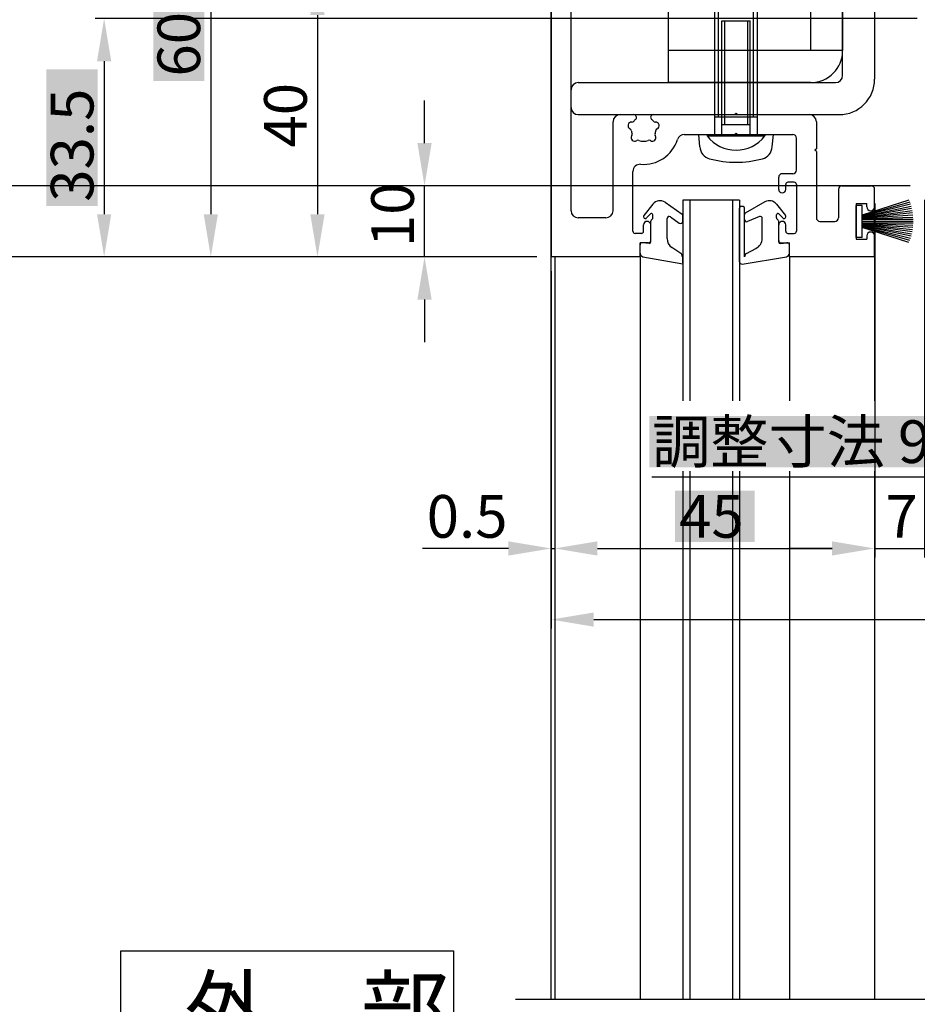
# Model space of a CAD drawing. Extents: x -32 to 1032, y -1980 to -1232.
# Drawn here: x 593 to 719, y -1680 to -1541 of the extents above; entities that cross this region are included whole.
import ezdxf

# ---------------------------------------------------------------- set-up
doc = ezdxf.new("R2010")
doc.units = 0
doc.header["$PDMODE"] = 3
doc.header["$PDSIZE"] = -100
doc.linetypes.add('DASHED', pattern=[19.05, 12.7, -6.35])
doc.linetypes.add('PHANTOM', pattern=[15.5, 8, -1.5, 1.5, -1.5, 1.5, -1.5])
doc.layers.get('0').update_dxf_attribs({"linetype": 'CONTINUOUS'})
doc.layers.get('DEFPOINTS').update_dxf_attribs({"linetype": 'CONTINUOUS'})
for name, color, linetype in [('JISSEN', 7, 'CONTINUOUS'), ('SAKUZU1', 7, 'CONTINUOUS'), ('SAKUZU3', 7, 'CONTINUOUS'), ('SUNPOUSEN', 6, 'CONTINUOUS'), ('TOS_S1', 4, 'CONTINUOUS'), ('寸法線', 6, 'CONTINUOUS')]:
    doc.layers.add(name, color=color, linetype=linetype)
doc.styles.get("Standard").update_dxf_attribs({"font": 'txt.shx', "bigfont": 'KELF1-K.shx'})
doc.dimstyles.get("Standard").update_dxf_attribs({"dimtxt": 2.5, "dimasz": 2.5, "dimexe": 1.25, "dimexo": 0.625, "dimtad": 1, "dimcen": 2.5, "dimazin": 3, "dimtfac": 1, "dimtmove": 0, "dimatfit": 3})

# ---------------------------------------------------------------- blocks, each defined once
blk = doc.blocks.new('*D1167')
at = {"layer": 'DEFPOINTS', "color": 0}
for p in [(668.87, -1327.81), (589.8, -1574.81), (667.67, -1574.81)]:
    blk.add_point(p, dxfattribs=at)
at = {"layer": 'SUNPOUSEN', "color": 7}
for p, q in [((666.87, -1327.81), (588.55, -1327.81)), ((589.8, -1333.81), (589.8, -1568.81)), ((665.67, -1574.81), (588.55, -1574.81))]:
    blk.add_line(p, q, dxfattribs=at)
for points in [[(590.8, -1333.81), (588.8, -1333.81), (589.8, -1327.81)], [(588.8, -1568.81), (590.8, -1568.81), (589.8, -1574.81)]]:
    blk.add_solid(points, dxfattribs=at)
at = {"layer": 'SUNPOUSEN', "color": 7, "linetype": 'CONTINUOUS'}
blk.add_text('247(無目内有効寸法)', height=6, rotation=90, dxfattribs=at).set_placement((588.3, -1487.45))
blk = doc.blocks.new('*D1180')
at = {"layer": 'DEFPOINTS', "color": 0}
for p in [(649.86, -1564.81), (720.16, -1564.81), (667.67, -1574.81)]:
    blk.add_point(p, dxfattribs=at)
at = {"layer": 'SUNPOUSEN', "color": 7}
for p, q in [((649.86, -1558.81), (649.86, -1552.81)), ((718.16, -1564.81), (648.61, -1564.81)), ((649.86, -1574.81), (649.86, -1564.81)), ((665.67, -1574.81), (648.61, -1574.81)), ((649.86, -1580.81), (649.86, -1586.81))]:
    blk.add_line(p, q, dxfattribs=at)
for points in [[(648.86, -1558.81), (650.86, -1558.81), (649.86, -1564.81)], [(650.86, -1580.81), (648.86, -1580.81), (649.86, -1574.81)]]:
    blk.add_solid(points, dxfattribs=at)
at = {"layer": 'SUNPOUSEN', "color": 7, "linetype": 'CONTINUOUS'}
blk.add_text('10', height=6, rotation=90, dxfattribs=at).set_placement((648.36, -1573.44))
blk = doc.blocks.new('*D2786')
at = {"layer": 'DEFPOINTS', "color": 0}
for p in [(661.08, -1294.81), (544.8, -1833.95), (713.17, -1833.95)]:
    blk.add_point(p, dxfattribs=at)
at = {"layer": '寸法線', "color": 7}
for p, q in [((659.08, -1294.81), (543.55, -1294.81)), ((544.8, -1300.81), (544.8, -1827.95)), ((711.17, -1833.95), (543.55, -1833.95))]:
    blk.add_line(p, q, dxfattribs=at)
for points in [[(545.8, -1300.81), (543.8, -1300.81), (544.8, -1294.81)], [(543.8, -1827.95), (545.8, -1827.95), (544.8, -1833.95)]]:
    blk.add_solid(points, dxfattribs=at)
at = {"layer": '寸法線', "color": 7, "linetype": 'CONTINUOUS'}
blk.add_text('H', height=6, rotation=90, dxfattribs=at).set_placement((542.8, -1700.97))
blk = doc.blocks.new('*D2787')
at = {"layer": 'DEFPOINTS', "color": 0}
for p in [(667.67, -1294.81), (559.8, -1574.81), (667.67, -1574.81)]:
    blk.add_point(p, dxfattribs=at)
at = {"layer": '寸法線', "color": 7}
for p, q in [((665.67, -1294.81), (558.55, -1294.81)), ((559.8, -1300.81), (559.8, -1568.81)), ((665.67, -1574.81), (558.55, -1574.81))]:
    blk.add_line(p, q, dxfattribs=at)
for points in [[(560.8, -1300.81), (558.8, -1300.81), (559.8, -1294.81)], [(558.8, -1568.81), (560.8, -1568.81), (559.8, -1574.81)]]:
    blk.add_solid(points, dxfattribs=at)
at = {"layer": '寸法線', "color": 7, "linetype": 'CONTINUOUS'}
blk.add_text('280', height=6, rotation=90, dxfattribs=at).set_placement((558.3, -1442.44))
blk = doc.blocks.new('*X2894')
at = {"layer": '寸法線', "color": 18}
blk.add_solid([(596.69, -1567.66), (596.69, -1548.46), (603.9, -1567.66), (603.9, -1548.46)], dxfattribs=at)
at = {"layer": '寸法線', "color": 7, "linetype": 'CONTINUOUS'}
blk.add_text('33.5', height=6, rotation=90, dxfattribs=at).set_placement((603.3, -1567.06))
blk = doc.blocks.new('*D2789')
at = {"layer": 'DEFPOINTS', "color": 0}
for p in [(721.17, -1541.31), (604.8, -1574.81), (667.67, -1574.81)]:
    blk.add_point(p, dxfattribs=at)
at = {"layer": '寸法線', "color": 7}
for p, q in [((719.17, -1541.31), (603.55, -1541.31)), ((604.8, -1547.31), (604.8, -1568.81)), ((665.67, -1574.81), (603.55, -1574.81))]:
    blk.add_line(p, q, dxfattribs=at)
for points in [[(605.8, -1547.31), (603.8, -1547.31), (604.8, -1541.31)], [(603.8, -1568.81), (605.8, -1568.81), (604.8, -1574.81)]]:
    blk.add_solid(points, dxfattribs=at)
blk.add_blockref('*X2894', (0, 0), dxfattribs=at)
blk = doc.blocks.new('*X2895')
at = {"layer": '寸法線', "color": 18}
blk.add_solid([(611.7, -1550.06), (611.7, -1539.57), (618.9, -1550.06), (618.9, -1539.57)], dxfattribs=at)
at = {"layer": '寸法線', "color": 7, "linetype": 'CONTINUOUS'}
blk.add_text('60', height=6, rotation=90, dxfattribs=at).set_placement((618.3, -1549.46))
blk = doc.blocks.new('*D2792')
at = {"layer": 'DEFPOINTS', "color": 0}
for p in [(691.17, -1514.81), (619.8, -1574.81), (667.67, -1574.81)]:
    blk.add_point(p, dxfattribs=at)
at = {"layer": '寸法線', "color": 7}
for p, q in [((689.17, -1514.81), (618.55, -1514.81)), ((619.8, -1520.81), (619.8, -1568.81)), ((665.67, -1574.81), (618.55, -1574.81))]:
    blk.add_line(p, q, dxfattribs=at)
for points in [[(620.8, -1520.81), (618.8, -1520.81), (619.8, -1514.81)], [(618.8, -1568.81), (620.8, -1568.81), (619.8, -1574.81)]]:
    blk.add_solid(points, dxfattribs=at)
blk.add_blockref('*X2895', (0, 0), dxfattribs=at)
blk = doc.blocks.new('*D2793')
at = {"layer": 'DEFPOINTS', "color": 0}
for p in [(700.17, -1534.81), (634.8, -1574.81), (667.67, -1574.81)]:
    blk.add_point(p, dxfattribs=at)
at = {"layer": '寸法線', "color": 7}
for p, q in [((698.17, -1534.81), (633.55, -1534.81)), ((634.8, -1540.81), (634.8, -1568.81)), ((665.67, -1574.81), (633.55, -1574.81))]:
    blk.add_line(p, q, dxfattribs=at)
for points in [[(635.8, -1540.81), (633.8, -1540.81), (634.8, -1534.81)], [(633.8, -1568.81), (635.8, -1568.81), (634.8, -1574.81)]]:
    blk.add_solid(points, dxfattribs=at)
at = {"layer": '寸法線', "color": 7, "linetype": 'CONTINUOUS'}
blk.add_text('40', height=6, rotation=90, dxfattribs=at).set_placement((633.3, -1559.44))
blk = doc.blocks.new('*D2794')
at = {"layer": 'DEFPOINTS', "color": 0}
for p in [(667.67, -1574.81), (559.8, -1833.95), (713.17, -1833.95)]:
    blk.add_point(p, dxfattribs=at)
at = {"layer": '寸法線', "color": 7}
for p, q in [((665.67, -1574.81), (558.55, -1574.81)), ((559.8, -1580.81), (559.8, -1827.95)), ((711.17, -1833.95), (558.55, -1833.95))]:
    blk.add_line(p, q, dxfattribs=at)
for points in [[(560.8, -1580.81), (558.8, -1580.81), (559.8, -1574.81)], [(558.8, -1827.95), (560.8, -1827.95), (559.8, -1833.95)]]:
    blk.add_solid(points, dxfattribs=at)
at = {"layer": '寸法線', "color": 7, "linetype": 'CONTINUOUS'}
blk.add_text('H=DH', height=6, rotation=90, dxfattribs=at).set_placement((558.3, -1710.33))
blk = doc.blocks.new('*D2795')
at = {"layer": 'DEFPOINTS', "color": 0}
for p in [(720.16, -1564.81), (574.8, -1823.99), (720.17, -1823.99)]:
    blk.add_point(p, dxfattribs=at)
at = {"layer": '寸法線', "color": 7}
for p, q in [((718.16, -1564.81), (573.55, -1564.81)), ((574.8, -1570.81), (574.8, -1817.99)), ((718.17, -1823.99), (573.55, -1823.99))]:
    blk.add_line(p, q, dxfattribs=at)
for points in [[(575.8, -1570.81), (573.8, -1570.81), (574.8, -1564.81)], [(573.8, -1817.99), (575.8, -1817.99), (574.8, -1823.99)]]:
    blk.add_solid(points, dxfattribs=at)
at = {"layer": '寸法線', "color": 7, "linetype": 'CONTINUOUS'}
blk.add_text('DH=H', height=6, rotation=90, dxfattribs=at).set_placement((573.3, -1710.17))
blk = doc.blocks.new('_DOTSMALL')
at = {"color": 0, "linetype": 'BYBLOCK', "const_width": 0.5}
blk.add_lwpolyline([(-0.0625, 0, 1), (0.0625, 0, 1)], format="xyb", close=True, dxfattribs=at)
blk = doc.blocks.new('*X2897')
at = {"layer": '寸法線', "color": 18}
blk.add_solid([(681.47, -1597.19), (725.83, -1597.19), (681.47, -1604.39), (725.83, -1604.39)], dxfattribs=at)
at = {"layer": '寸法線', "color": 7, "linetype": 'CONTINUOUS'}
blk.add_text('調整寸法 9.5', height=6, dxfattribs=at).set_placement((681.87, -1603.79))
blk = doc.blocks.new('*D2798')
at = {"layer": 'DEFPOINTS', "color": 0}
for p in [(730.67, -1562.95), (740.16, -1581.68), (740.16, -1605.8)]:
    blk.add_point(p, dxfattribs=at)
at = {"layer": '寸法線', "color": 7}
for p, q in [((730.67, -1564.95), (730.67, -1607.05)), ((740.16, -1583.68), (740.16, -1607.05)), ((724.67, -1605.8), (718.67, -1605.8)), ((730.67, -1605.8), (740.16, -1605.8))]:
    blk.add_line(p, q, dxfattribs=at)
blk.add_solid([(724.67, -1606.8), (724.67, -1604.8), (730.67, -1605.8)], dxfattribs=at)
blk.add_blockref('*X2897', (0, 0), dxfattribs=at)
at = {"layer": '寸法線', "color": 7, "xscale": 6, "yscale": 6, "zscale": 6, "rotation": 180}
blk.add_blockref('_DOTSMALL', (740.16, -1605.8), dxfattribs=at)
blk = doc.blocks.new('*D2800')
at = {"layer": 'DEFPOINTS', "color": 0}
for p in [(667.67, -1574.81), (668.17, -1574.81), (668.17, -1615.8)]:
    blk.add_point(p, dxfattribs=at)
at = {"layer": '寸法線', "color": 7}
for p, q in [((667.67, -1576.81), (667.67, -1617.05)), ((668.17, -1576.81), (668.17, -1617.05)), ((661.67, -1615.8), (655.67, -1615.8)), ((667.67, -1615.8), (668.17, -1615.8)), ((674.17, -1615.8), (680.17, -1615.8))]:
    blk.add_line(p, q, dxfattribs=at)
for points in [[(661.67, -1616.8), (661.67, -1614.8), (667.67, -1615.8)], [(674.17, -1614.8), (674.17, -1616.8), (668.17, -1615.8)]]:
    blk.add_solid(points, dxfattribs=at)
at = {"layer": '寸法線', "color": 7, "linetype": 'CONTINUOUS'}
blk.add_text('0.5', height=6, dxfattribs=at).set_placement((650.17, -1614.29))
blk = doc.blocks.new('*X2899')
at = {"layer": '寸法線', "color": 18}
blk.add_solid([(685.07, -1607.69), (696.27, -1607.69), (685.07, -1614.89), (696.27, -1614.89)], dxfattribs=at)
at = {"layer": '寸法線', "color": 7, "linetype": 'CONTINUOUS'}
blk.add_text('45', height=6, dxfattribs=at).set_placement((685.67, -1614.29))
blk = doc.blocks.new('*D2801')
at = {"layer": 'DEFPOINTS', "color": 0}
for p in [(668.17, -1574.81), (713.17, -1574.81), (713.17, -1615.8)]:
    blk.add_point(p, dxfattribs=at)
at = {"layer": '寸法線', "color": 7}
for p, q in [((668.17, -1576.81), (668.17, -1617.05)), ((713.17, -1576.81), (713.17, -1617.05)), ((674.17, -1615.8), (707.17, -1615.8))]:
    blk.add_line(p, q, dxfattribs=at)
for points in [[(674.17, -1614.8), (674.17, -1616.8), (668.17, -1615.8)], [(707.17, -1616.8), (707.17, -1614.8), (713.17, -1615.8)]]:
    blk.add_solid(points, dxfattribs=at)
blk.add_blockref('*X2899', (0, 0), dxfattribs=at)
blk = doc.blocks.new('*D2802')
at = {"layer": 'DEFPOINTS', "color": 0}
for p in [(713.17, -1565.31), (720.16, -1564.81), (720.16, -1615.8)]:
    blk.add_point(p, dxfattribs=at)
at = {"layer": '寸法線', "color": 7}
for p, q in [((720.16, -1566.81), (720.16, -1617.05)), ((713.17, -1567.31), (713.17, -1617.05)), ((707.17, -1615.8), (701.17, -1615.8)), ((713.17, -1615.8), (720.16, -1615.8)), ((726.16, -1615.8), (732.16, -1615.8))]:
    blk.add_line(p, q, dxfattribs=at)
for points in [[(707.17, -1616.8), (707.17, -1614.8), (713.17, -1615.8)], [(726.16, -1614.8), (726.16, -1616.8), (720.16, -1615.8)]]:
    blk.add_solid(points, dxfattribs=at)
at = {"layer": '寸法線', "color": 7, "linetype": 'CONTINUOUS'}
blk.add_text('7', height=6, dxfattribs=at).set_placement((714.67, -1614.3))
blk = doc.blocks.new('*D2809')
at = {"layer": 'DEFPOINTS', "color": 0}
for p in [(667.67, -1574.81), (827.67, -1574.81), (827.67, -1625.8)]:
    blk.add_point(p, dxfattribs=at)
at = {"layer": '寸法線', "color": 7}
for p, q in [((667.67, -1576.81), (667.67, -1627.05)), ((827.67, -1576.81), (827.67, -1627.05)), ((673.67, -1625.8), (821.67, -1625.8))]:
    blk.add_line(p, q, dxfattribs=at)
for points in [[(673.67, -1624.8), (673.67, -1626.8), (667.67, -1625.8)], [(821.67, -1626.8), (821.67, -1624.8), (827.67, -1625.8)]]:
    blk.add_solid(points, dxfattribs=at)
at = {"layer": '寸法線', "color": 7, "linetype": 'CONTINUOUS'}
blk.add_text('160', height=6, dxfattribs=at).set_placement((741.02, -1624.3))

msp = doc.modelspace()

# ---------------------------------------------------------------- linework, layer by layer
at = {"layer": 'JISSEN', "color": 7}
msp.add_line((751.895, -1679.213), (662.668, -1679.213), dxfattribs=at)
at = {"layer": 'SAKUZU3', "color": 7}
for p, q in [((607.147, -1689.908), (607.147, -1672.358)), ((607.147, -1672.358), (653.947, -1672.358)), ((653.947, -1672.358), (653.947, -1689.908))]:
    msp.add_line(p, q, dxfattribs=at)
at = {"layer": 'TOS_S1', "color": 7, "linetype": 'CONTINUOUS'}
for p, q in [((713.168, -1332.815), (713.168, -1549.814)), ((708.668, -1549.314), (708.668, -1333.315)), ((704.168, -1338.814), (704.168, -1545.814)), ((708.668, -1338.814), (708.668, -1545.814)), ((667.668, -1679.213), (667.668, -1530.581)), ((667.668, -1530.581), (667.668, -1574.814)), ((670.468, -1568.314), (670.468, -1530.581)), ((684.168, -1545.814), (684.168, -1530.581)), ((690.668, -1557.614), (690.668, -1532.614)), ((691.209, -1555.114), (691.209, -1532.614)), ((696.127, -1555.114), (696.127, -1532.614)), ((696.668, -1557.614), (696.668, -1532.614)), ((691.668, -1541.614), (695.668, -1541.614)), ((691.668, -1557.614), (691.668, -1541.614)), ((692.047, -1541.614), (692.047, -1556.214)), ((695.289, -1541.614), (695.289, -1556.214)), ((695.668, -1557.614), (695.668, -1541.614)), ((708.668, -1545.814), (684.168, -1545.814)), ((684.168, -1550.314), (684.168, -1545.814)), ((671.468, -1550.314), (707.668, -1550.314)), ((704.168, -1550.314), (684.168, -1550.314)), ((670.468, -1553.814), (670.468, -1551.314)), ((671.468, -1554.814), (693.468, -1554.814)), ((676.368, -1568.314), (676.368, -1555.814)), ((677.368, -1554.814), (679.296, -1554.814)), ((682.039, -1554.814), (703.968, -1554.814)), ((690.668, -1555.114), (696.668, -1555.114)), ((693.468, -1554.814), (693.668, -1554.614)), ((693.868, -1554.814), (693.668, -1554.614)), ((693.868, -1554.814), (708.168, -1554.814)), ((704.968, -1555.814), (704.968, -1559.614)), ((691.668, -1556.214), (695.668, -1556.214)), ((686.391, -1557.614), (693.468, -1557.614)), ((688.418, -1557.614), (698.918, -1557.614)), ((688.569, -1559.348), (688.418, -1557.614)), ((689.618, -1557.614), (697.718, -1557.614)), ((689.618, -1557.614), (689.618, -1557.815)), ((689.618, -1557.815), (697.718, -1557.815)), ((693.468, -1557.614), (693.668, -1557.414)), ((693.868, -1557.614), (693.668, -1557.414)), ((693.868, -1557.614), (701.668, -1557.614)), ((697.718, -1557.614), (697.718, -1557.815)), ((698.766, -1559.348), (698.918, -1557.614)), ((702.168, -1562.614), (702.168, -1558.114)), ((704.968, -1559.614), (704.768, -1559.814)), ((704.968, -1560.014), (704.768, -1559.814)), ((704.968, -1560.014), (704.968, -1569.314)), ((679.168, -1571.214), (679.168, -1562.794)), ((699.668, -1565.314), (699.668, -1563.614)), ((701.668, -1563.114), (700.168, -1563.114)), ((700.668, -1565.314), (700.668, -1564.614)), ((701.868, -1564.314), (700.968, -1564.314)), ((702.168, -1564.614), (702.168, -1571.214)), ((708.068, -1565.314), (708.068, -1569.314)), ((708.568, -1564.814), (712.668, -1564.814)), ((713.168, -1567.764), (713.168, -1565.314)), ((686.168, -1566.814), (686.168, -1595.029)), ((694.168, -1566.814), (686.168, -1566.814)), ((687.168, -1566.814), (687.168, -1595.029)), ((693.168, -1566.814), (693.168, -1595.029)), ((694.168, -1566.814), (694.168, -1595.029)), ((717.989, -1566.828), (711.418, -1568.963)), ((681.983, -1567.395), (680.721, -1569.011)), ((683.684, -1567.14), (686.082, -1568.818)), ((694.168, -1575.518), (694.168, -1567.947)), ((694.668, -1567.747), (694.368, -1567.747)), ((694.868, -1574.784), (694.868, -1567.947)), ((697.743, -1567.082), (694.968, -1568.683)), ((699.353, -1567.395), (700.615, -1569.011)), ((710.568, -1567.314), (710.568, -1572.314)), ((710.568, -1567.314), (712.068, -1567.314)), ((710.568, -1572.064), (710.568, -1567.564)), ((711.418, -1567.564), (710.568, -1567.564)), ((718.1, -1567.118), (711.418, -1569.034)), ((718.199, -1567.412), (711.418, -1569.103)), ((711.418, -1572.064), (711.418, -1567.564)), ((718.286, -1567.711), (711.418, -1569.171)), ((718.362, -1568.014), (711.418, -1569.238)), ((718.427, -1568.319), (711.418, -1569.304)), ((712.068, -1567.764), (712.068, -1567.314)), ((675.368, -1569.314), (671.468, -1569.314)), ((681.1, -1569.335), (681.622, -1568.778)), ((681.726, -1569.656), (681.909, -1569.473)), ((681.968, -1569.332), (681.968, -1568.914)), ((683.968, -1572.235), (683.968, -1569.414)), ((684.44, -1569.169), (685.696, -1570.048)), ((686.168, -1569.802), (686.168, -1568.982)), ((696.95, -1569.138), (695.285, -1569.845)), ((697.368, -1572.235), (697.368, -1569.414)), ((699.368, -1569.332), (699.368, -1568.914)), ((699.609, -1569.656), (699.426, -1569.473)), ((700.235, -1569.335), (699.714, -1568.778)), ((718.479, -1568.628), (711.418, -1569.37)), ((718.52, -1568.938), (711.418, -1569.435)), ((718.548, -1569.251), (711.418, -1569.5)), ((718.564, -1569.564), (711.418, -1569.564)), ((680.668, -1571.214), (680.668, -1570.314)), ((681.668, -1572.714), (681.668, -1569.797)), ((681.668, -1572.514), (681.668, -1570.314)), ((699.668, -1572.714), (699.668, -1569.797)), ((699.668, -1572.514), (699.668, -1570.314)), ((700.668, -1571.214), (700.668, -1570.314)), ((705.468, -1569.814), (707.568, -1569.814)), ((718.568, -1569.814), (711.418, -1569.814)), ((718.564, -1570.064), (711.418, -1570.064)), ((718.548, -1570.378), (711.418, -1570.129)), ((718.52, -1570.69), (711.418, -1570.194)), ((718.479, -1571.001), (711.418, -1570.259)), ((718.427, -1571.309), (711.418, -1570.324)), ((718.362, -1571.615), (711.418, -1570.391)), ((718.286, -1571.918), (711.418, -1570.458)), ((718.199, -1572.216), (711.418, -1570.526)), ((718.1, -1572.511), (711.418, -1570.595)), ((717.989, -1572.801), (711.418, -1570.666)), ((680.368, -1571.514), (679.468, -1571.514)), ((700.968, -1571.514), (701.868, -1571.514)), ((711.418, -1572.064), (710.568, -1572.064)), ((710.568, -1572.314), (712.068, -1572.314)), ((712.068, -1571.864), (712.068, -1572.314)), ((713.168, -1571.864), (713.168, -1574.814)), ((681.368, -1572.814), (680.168, -1572.814)), ((680.168, -1574.814), (680.168, -1572.814)), ((680.168, -1574.29), (680.168, -1573.114)), ((681.447, -1572.913), (680.498, -1572.816)), ((685.895, -1574.324), (684.635, -1573.483)), ((695.127, -1574.345), (696.471, -1573.609)), ((699.888, -1572.913), (700.837, -1572.816)), ((699.968, -1572.814), (701.168, -1572.814)), ((701.168, -1574.814), (701.168, -1572.814)), ((701.168, -1574.29), (701.168, -1573.114)), ((680.168, -1574.814), (667.668, -1574.814)), ((668.168, -1574.814), (668.168, -1679.213)), ((680.168, -1574.814), (668.168, -1574.814)), ((680.168, -1574.814), (680.168, -1595.029)), ((680.578, -1574.782), (686.168, -1575.807)), ((694.517, -1575.814), (700.749, -1574.784)), ((701.168, -1574.814), (701.168, -1595.029)), ((713.168, -1574.814), (701.168, -1574.814)), ((713.168, -1574.814), (701.168, -1574.814)), ((713.168, -1574.814), (713.168, -1595.029)), ((680.168, -1594.925), (680.168, -1679.213)), ((686.168, -1604.913), (686.168, -1679.213)), ((687.168, -1604.913), (687.168, -1679.213)), ((693.168, -1604.913), (693.168, -1679.213)), ((694.168, -1604.913), (694.168, -1679.213)), ((701.168, -1604.913), (701.168, -1679.213)), ((713.168, -1604.913), (713.168, -1679.213)), ((686.168, -1648.421), (686.168, -1679.213)), ((687.168, -1648.421), (687.168, -1679.213)), ((693.168, -1648.421), (693.168, -1679.213)), ((694.168, -1648.421), (694.168, -1679.213))]:
    msp.add_line(p, q, dxfattribs=at)
at = {"layer": 'TOS_S1', "color": 7, "linetype": 'DASHED'}
for p, q in [((690.668, -1550.314), (690.668, -1545.814)), ((691.208, -1550.314), (691.208, -1545.814)), ((696.128, -1550.314), (696.128, -1545.814)), ((696.668, -1550.314), (696.668, -1545.814))]:
    msp.add_line(p, q, dxfattribs=at)
at = {"layer": 'TOS_S1', "color": 7, "linetype": 'PHANTOM'}
for p, q in [((712.668, -1564.814), (706.468, -1564.814)), ((713.168, -1574.814), (713.168, -1565.314))]:
    msp.add_line(p, q, dxfattribs=at)
at = {"layer": 'TOS_S1', "color": 7, "linetype": 'CONTINUOUS'}
for centre, radius, start, end in [((704.168, -1545.814), 4.5, 270, 0), ((671.468, -1551.314), 1, 90, 180), ((707.668, -1549.314), 1, 270, 0), ((708.168, -1549.814), 5, 270, 0), ((671.468, -1553.814), 1, 180, 270), ((677.368, -1555.814), 1, 90, 180), ((678.977, -1556.361), 0.5, 85.28656, 244.71344), ((679.043, -1555.564), 0.3, 265.28656, 322.4201), ((680.668, -1556.814), 1.75, 130.1841, 142.42009), ((679.296, -1555.19), 0.376, 310.1841, 90), ((682.039, -1555.19), 0.376, 90, 229.8159), ((680.668, -1556.814), 1.75, 37.5799, 49.8159), ((682.292, -1555.564), 0.3, 217.57991, 274.71344), ((682.358, -1556.361), 0.5, 295.28656, 94.71343), ((703.968, -1555.814), 1, 0, 90), ((678.636, -1557.085), 0.3, 7.57991, 64.71344), ((680.668, -1556.814), 1.75, 187.5799, 202.4201), ((680.668, -1556.814), 1.75, 337.57991, 352.42009), ((682.7, -1557.085), 0.3, 115.28656, 172.4201), ((679.43, -1558.052), 0.5, 145.28656, 304.71343), ((678.773, -1557.596), 0.3, 325.28657, 22.4201), ((679.886, -1558.709), 0.3, 67.5799, 124.71344), ((680.668, -1556.814), 1.75, 247.57991, 292.4201), ((680.668, -1556.814), 5, 265.21981, 342.54237), ((681.45, -1558.709), 0.3, 55.28657, 112.42009), ((681.905, -1558.052), 0.5, 235.28656, 34.71344), ((682.563, -1557.596), 0.3, 157.5799, 214.71344), ((686.391, -1558.614), 1, 90, 162.54237), ((693.668, -1554.714), 5.101, 217.44007, 322.5616), ((701.668, -1558.114), 0.5, 0, 90), ((690.462, -1559.182), 1.9, 185, 254.63751), ((696.873, -1559.182), 1.9, 285.36249, 355), ((693.668, -1547.514), 14, 254.63751, 285.36249), ((680.168, -1562.794), 1, 85.21981, 180), ((701.668, -1562.614), 0.5, 270, 0), ((700.168, -1563.614), 0.5, 90, 180), ((700.168, -1565.314), 0.5, 180, 0), ((700.968, -1564.614), 0.3, 90, 179.99999), ((701.868, -1564.614), 0.3, 0, 90), ((708.568, -1565.314), 0.5, 90, 180), ((712.668, -1565.314), 0.5, 0, 90), ((682.968, -1568.164), 1.25, 55.0224, 142.0067), ((698.368, -1568.164), 1.25, 37.99331, 119.9776), ((671.468, -1568.314), 1, 180, 270), ((675.368, -1568.314), 1, 270, 0), ((694.368, -1567.947), 0.2, 90, 179.99999), ((694.668, -1567.947), 0.2, 0, 90), ((712.618, -1567.764), 0.55, 180, 0), ((680.918, -1569.164), 0.25, 142.00669, 316.91355), ((681.768, -1568.914), 0.2, 0, 136.91355), ((681.868, -1569.797), 0.2, 135, 179.99999), ((681.768, -1569.332), 0.2, 315, 0), ((684.268, -1569.414), 0.3, 54.99951, 180), ((685.968, -1568.982), 0.2, 0, 55.0224), ((695.068, -1568.856), 0.2, 119.97759, 179.99999), ((695.168, -1569.569), 0.3, 180, 293.00048), ((697.068, -1569.414), 0.3, 0, 113.00048), ((699.568, -1568.914), 0.2, 43.08646, 179.99999), ((699.568, -1569.332), 0.2, 179.99999, 225), ((699.468, -1569.797), 0.2, 0, 45), ((700.418, -1569.164), 0.25, 223.08645, 37.99331), ((705.468, -1569.314), 0.5, 180, 270), ((707.568, -1569.314), 0.5, 270, 0), ((681.168, -1570.314), 0.5, 0, 180), ((685.868, -1569.802), 0.3, 234.99952, 0), ((700.168, -1570.314), 0.5, 0, 180), ((679.468, -1571.214), 0.3, 180.00001, 270), ((680.368, -1571.214), 0.3, 270, 0), ((685.468, -1572.235), 1.5, 180, 236.26454), ((695.868, -1572.235), 1.5, 293.73546, 0), ((700.968, -1571.214), 0.3, 180.00001, 270), ((701.868, -1571.214), 0.3, 270, 0), ((712.618, -1571.864), 0.55, 0, 180), ((680.468, -1573.114), 0.3, 84.14046, 180), ((681.368, -1572.514), 0.3, 270, 0), ((681.468, -1572.714), 0.2, 264.14047, 0), ((699.968, -1572.514), 0.3, 180.00001, 270), ((699.868, -1572.714), 0.2, 179.99999, 275.85953), ((700.868, -1573.114), 0.3, 0, 95.85953), ((680.668, -1574.29), 0.5, 180, 260.61421), ((685.617, -1574.74), 0.5, 2.4867, 56.26453), ((836.974, -1568.167), 151, 182.4867, 182.89915), ((695.368, -1574.784), 0.5, 118.73548, 180), ((700.668, -1574.29), 0.5, 279.38578, 0), ((694.468, -1575.518), 0.3, 180, 279.38578)]:
    msp.add_arc(centre, radius, start, end, dxfattribs=at)
at = {"layer": 'TOS_S1', "color": 7, "linetype": 'PHANTOM'}
msp.add_arc((712.668, -1565.314), 0.5, 0, 90, dxfattribs=at)
at = {"layer": '寸法線', "color": 7}
for p, q in [((718.668, -1605.798), (681.817, -1605.798)), ((655.668, -1615.798), (649.571, -1615.798))]:
    msp.add_line(p, q, dxfattribs=at)

# ---------------------------------------------------------------- texts
at = {"layer": 'SAKUZU1', "color": 7}
msp.add_text('外\u3000部', height=9.1, dxfattribs=at).set_placement((616.073, -1685.356))

# ---------------------------------------------------------------- dimensions: what is measured, and where the dimension line sits
at = {"layer": 'SUNPOUSEN', "color": 7}
dim = msp.add_linear_dim(base=(589.8, -1574.814), p1=(668.868, -1327.815), p2=(667.668, -1574.814), angle=90, text='<>(無目内有効寸法)', dimstyle='Standard', dxfattribs=at)
dim.commit()
dim.dimension.update_dxf_attribs({"geometry": '*D1167', "text_midpoint": (585.3, -1451.314)})
dim = msp.add_linear_dim(base=(649.859, -1564.814), p1=(667.668, -1574.814), p2=(720.165, -1564.814), angle=90, dimstyle='Standard', dxfattribs=at)
dim.commit()
dim.dimension.update_dxf_attribs({"geometry": '*D1180', "text_midpoint": (649.859, -1569.814), "dimtype": 160})
at = {"layer": '寸法線', "color": 7}
for base, p1, p2, text, picture, middle in [((544.8, -1833.945), (661.082, -1294.814), (713.168, -1833.945), '\\A1;H', '*D2786', (544.8, -1698.973)), ((574.8, -1823.988), (720.165, -1564.814), (720.168, -1823.988), '\\A1;DH=H', '*D2795', (574.8, -1699.17)), ((559.8, -1833.945), (667.668, -1574.814), (713.168, -1833.945), '\\A1;H=DH', '*D2794', (559.8, -1699.326))]:
    dim = msp.add_linear_dim(base=base, p1=p1, p2=p2, angle=90, text=text, dimstyle='Standard', dxfattribs=at)
    dim.commit()
    dim.dimension.update_dxf_attribs({"geometry": picture, "text_midpoint": middle, "dimtype": 160})
for base, p1, picture, middle in [((559.8, -1574.814), (667.668, -1294.814), '*D2787', (555.3, -1434.814)), ((619.8, -1574.814), (691.168, -1514.813), '*D2792', (615.3, -1544.814)), ((634.8, -1574.814), (700.168, -1534.814), '*D2793', (630.3, -1554.814)), ((604.8, -1574.814), (721.168, -1541.314), '*D2789', (600.296, -1558.064))]:
    dim = msp.add_linear_dim(base=base, p1=p1, p2=(667.668, -1574.814), angle=90, dimstyle='Standard', dxfattribs=at)
    dim.commit()
    dim.dimension.update_dxf_attribs({"geometry": picture, "text_midpoint": middle})
dim = msp.add_linear_dim(base=(740.165, -1605.798), p1=(730.668, -1562.946), p2=(740.165, -1581.682), text='\\A1;調整寸法 <>', dimstyle='Standard', dxfattribs=at)
dim.commit()
dim.dimension.update_dxf_attribs({"geometry": '*D2798', "text_midpoint": (703.649, -1605.798), "dimtype": 160})
for base, p1, p2, picture, middle in [((720.165, -1615.798), (713.168, -1565.314), (720.165, -1564.814), '*D2802', (716.666, -1615.798)), ((668.168, -1615.798), (667.668, -1574.814), (668.168, -1574.814), '*D2800', (655.668, -1615.798))]:
    dim = msp.add_linear_dim(base=base, p1=p1, p2=p2, dimstyle='Standard', dxfattribs=at)
    dim.commit()
    dim.dimension.update_dxf_attribs({"geometry": picture, "text_midpoint": middle, "dimtype": 160})
for base, p1, p2, picture, middle in [((827.668, -1625.798), (667.668, -1574.814), (827.668, -1574.814), '*D2809', (747.668, -1621.298)), ((713.168, -1615.798), (668.168, -1574.814), (713.168, -1574.814), '*D2801', (690.668, -1611.294))]:
    dim = msp.add_linear_dim(base=base, p1=p1, p2=p2, dimstyle='Standard', dxfattribs=at)
    dim.commit()
    dim.dimension.update_dxf_attribs({"geometry": picture, "text_midpoint": middle})

doc.saveas('drawing.dxf')
